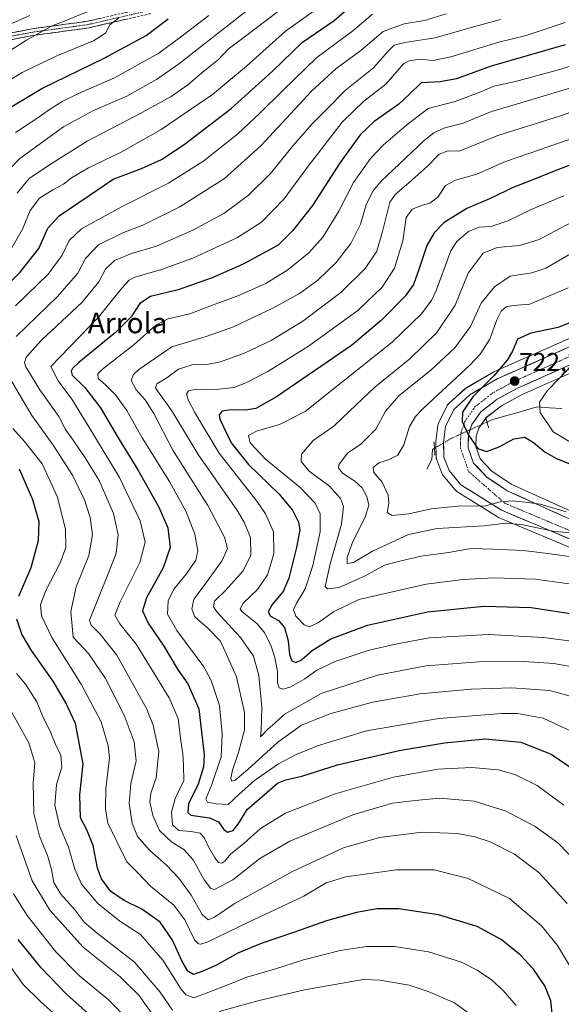
# Model space of a CAD drawing. Units: metres. Extents: x 586514 to 589937, y 4765994 to 4768351.
# Drawn here: x 587749 to 587959, y 4767277 to 4767660 of the extents above; entities that cross this region are included whole.
import ezdxf
from ezdxf.enums import TextEntityAlignment as Align

# ---------------------------------------------------------------- set-up
doc = ezdxf.new("R2010")
doc.units = ezdxf.units.M
doc.header["$MEASUREMENT"] = 0
for name, pattern in [('TRAZO_Y_PUNTO', [1, 0.5, -0.25, 0, -0.25]), ('TRAZOS2', [0.375, 0.25, -0.125]), ('TRAZOSX2', [1.5, 1, -0.5])]:
    doc.linetypes.add(name, pattern=pattern)
for name, color, linetype, lineweight in [('Arbolado forestal CxS', 92, 'Continuous', 0), ('Camino', 19, 'TRAZOSX2', 0), ('Camino Cxs', 19, 'Continuous', 0), ('Camino eje', 19, 'TRAZO_Y_PUNTO', 0), ('Carretera de calzada única', 19, 'Continuous', 13), ('Carretera de calzada única Cxs', 19, 'Continuous', 13), ('Carretera de calzada única eje', 19, 'TRAZO_Y_PUNTO', 0), ('Carátula', 7, 'Continuous', 5), ('Corriente natural lineal', 142, 'Continuous', 13), ('Corriente natural lineal oculto', 19, 'TRAZO_Y_PUNTO', 13), ('Curva de nivel maestra', 36, 'Continuous', 30), ('Curva de nivel normal', 36, 'Continuous', 0), ('Núcleo urbano CxS', 19, 'Continuous', 0), ('Puente lineal', 2, 'TRAZOS2', 0), ('Punto de cota en terreno', 7, 'Continuous', 0), ('Rótulo de punto de cota en terreno', 19, 'Continuous', 0), ('Texto cartográfico', 19, 'Continuous', 0)]:
    doc.layers.add(name, color=color, linetype=linetype, lineweight=lineweight)
doc.styles.add('Arial', font='txt', dxfattribs={"height": 0.2})

# ---------------------------------------------------------------- blocks, each defined once
blk = doc.blocks.new('*U150')
at = {"layer": 'Arbolado forestal CxS', "color": 92, "linetype": 'Continuous', "lineweight": 0}
for points in [[(587976.3193, 4767541.9549, 718.9059), (587933.4293, 4767523.0349, 723.4377), (587933.1387, 4767522.8875, 723.4495), (587922.3375, 4767516.6367, 724.8388), (587921.9117, 4767516.3383, 724.9588), (587921.8099, 4767516.2489, 724.9831), (587915.4999, 4767510.4489, 725.5968), (587915.2441, 4767510.1827, 725.6219), (587915.0227, 4767509.8875, 725.6306), (587914.8395, 4767509.5669, 725.6234), (587911.5995, 4767502.9969, 725.6925), (587911.4133, 4767502.5207, 725.6685), (587911.3105, 4767502.0197, 725.6912), (587910.5805, 4767495.7997, 726.046), (587910.5601, 4767495.4501, 726.064), (587910.5611, 4767495.3759, 726.0682), (587910.7011, 4767489.7159, 726.3778), (587910.7457, 4767489.2691, 726.4053), (587910.8903, 4767488.7393, 726.4488), (587912.9195, 4767483.4547, 726.7294), (587913.1221, 4767483.0301, 726.7427), (587913.4027, 4767482.6249, 726.7629), (587918.0323, 4767476.9933, 728.6424), (587918.4117, 4767476.6119, 728.8667), (587918.7525, 4767476.3647, 729.0094), (587934.5125, 4767466.5347, 735.6112), (587934.6001, 4767466.4821, 735.647), (587934.9385, 4767466.3141, 735.7654), (587966.7785, 4767452.9441, 740.376)], [(587988.6451, 4767457.1513, 733.0145), (587939.7993, 4767479.2879, 728.8465), (587932.3513, 4767484.3191, 727.2853), (587927.7821, 4767489.0625, 726.4344), (587926.1501, 4767493.8211, 725.4935), (587926.2301, 4767497.8517, 724.6592), (587927.3173, 4767501.0267, 724.2401), (587930.3021, 4767505.2257, 723.7291), (587936.0799, 4767509.7419, 723.0933), (587943.8958, 4767513.9763, 721.5041), (588003.3533, 4767540.3941, 713.9342)]]:
    blk.add_polyline3d(points, dxfattribs=at)
blk = doc.blocks.new('*U182')
at = {"layer": 'Curva de nivel normal', "color": 36, "linetype": 'Continuous', "lineweight": 0}
for points in [[(587885.92, 4767662.07, 795), (587878.2, 4767655.64, 795), (587864.26, 4767645.24, 795), (587850.95, 4767632.18, 795), (587842.1, 4767623.61, 795), (587833.52, 4767615.48, 795), (587820.28, 4767604.98, 795), (587806.58, 4767596.32, 795), (587788.3, 4767587.13, 795), (587772.64, 4767578.54, 795), (587767.87, 4767574.01, 795), (587765.17, 4767568.31, 795), (587759.7, 4767560.92, 795), (587746.98, 4767548.59, 795)], [(587745.95, 4767500.92, 795), (587750.54, 4767495.89, 795), (587757.36, 4767487.08, 795), (587763.36, 4767474.15, 795), (587766.49, 4767461.59, 795), (587766.64, 4767454.6, 795), (587764.34, 4767448.57, 795), (587758.84, 4767437.82, 795), (587756.8, 4767432.25, 795), (587757.07, 4767427.95, 795), (587761.09, 4767419.52, 795), (587772.61, 4767401.37, 795), (587780.36, 4767386.78, 795), (587783.13, 4767377.38, 795), (587783.64, 4767372.77, 795), (587782.19, 4767360.7, 795), (587782.04, 4767352.92, 795), (587783, 4767347.33, 795), (587790.34, 4767332.28, 795), (587794.92, 4767327.82, 795), (587799.58, 4767322.84, 795), (587808.58, 4767315.49, 795), (587812.95, 4767309.77, 795), (587816.68, 4767301.94, 795), (587818.15, 4767300.36, 795), (587819.18, 4767300.3, 795), (587821.61, 4767301.09, 795), (587837.62, 4767308.83, 795), (587859.21, 4767319, 795), (587867.9, 4767324.09, 795), (587875.58, 4767326.49, 795), (587895.3, 4767329.18, 795), (587909.9, 4767329.13, 795), (587923.09, 4767325.77, 795), (587939.15, 4767318.1, 795), (587951.6, 4767307.39, 795), (587957.91, 4767299.77, 795), (587962.9, 4767291.27, 795)]]:
    blk.add_polyline3d(points, dxfattribs=at)
blk = doc.blocks.new('*U183')
at = {"layer": 'Curva de nivel normal', "color": 36, "linetype": 'Continuous', "lineweight": 0}
blk.add_polyline3d([(587996.3, 4767635.59, 760), (587958.73, 4767622.44, 760), (587934.61, 4767614.91, 760), (587919.61, 4767608.71, 760), (587915.31, 4767608.96, 760), (587911.87, 4767607.6, 760), (587907.36, 4767602.98, 760), (587900.09, 4767596.43, 760), (587894.71, 4767591.86, 760), (587892.62, 4767588.92, 760), (587889.83, 4767577.52, 760), (587887.6, 4767569.89, 760), (587883.11, 4767563.1, 760), (587873.6, 4767553.74, 760), (587858.78, 4767542.67, 760), (587846.42, 4767535.14, 760), (587836.41, 4767530.33, 760), (587826.77, 4767526.82, 760), (587821.49, 4767525.76, 760), (587815.77, 4767525.62, 760), (587810.4, 4767524.03, 760), (587805.87, 4767520.61, 760), (587801.98, 4767518.25, 760), (587801.51, 4767516.7, 760), (587802.2, 4767515.48, 760), (587807.78, 4767507.82, 760), (587818.07, 4767490.82, 760), (587833.11, 4767469.27, 760), (587836.03, 4767464.5, 760), (587838.38, 4767458.43, 760), (587838.55, 4767451.58, 760), (587835.65, 4767445.54, 760), (587828.75, 4767437.9, 760), (587824.46, 4767433.7, 760), (587824.02, 4767431.51, 760), (587825.34, 4767429.53, 760), (587834.61, 4767419.61, 760), (587839.62, 4767412.32, 760), (587841.72, 4767404.83, 760), (587842.9, 4767392.47, 760), (587842.58, 4767383.42, 760), (587842.34, 4767380.98, 760), (587845.22, 4767383.88, 760), (587847.9, 4767386.29, 760), (587851.5, 4767389.62, 760), (587865.89, 4767397.84, 760), (587887.89, 4767404.95, 760), (587906.83, 4767408.56, 760), (587927.27, 4767410.08, 760), (587944.82, 4767410.24, 760), (587956.46, 4767409.49, 760), (587964.31, 4767407.99, 760)], dxfattribs=at)
blk = doc.blocks.new('*U187')
at = {"layer": 'Curva de nivel normal', "color": 36, "linetype": 'Continuous', "lineweight": 0}
for points in [[(587843.25, 4767668.43, 815), (587810.47, 4767642.61, 815), (587801.89, 4767636.59, 815), (587790.3, 4767630.12, 815), (587777.16, 4767624.48, 815), (587765.7, 4767618.27, 815), (587748.69, 4767605.9, 815), (587739.98, 4767597.1, 815)], [(587747.23, 4767342.55, 815), (587753.55, 4767324.88, 815), (587760.33, 4767313.5, 815), (587773.36, 4767299.09, 815), (587787.61, 4767287.64, 815), (587795, 4767280.38, 815), (587803.35, 4767268.7, 815)]]:
    blk.add_polyline3d(points, dxfattribs=at)
blk = doc.blocks.new('*U188')
at = {"layer": 'Curva de nivel normal', "color": 36, "linetype": 'Continuous', "lineweight": 0}
for points in [[(587822.29, 4767661.58, 820), (587811.23, 4767653.08, 820), (587802.77, 4767646.92, 820), (587785.51, 4767637.32, 820), (587771.58, 4767631.21, 820), (587765.13, 4767628.12, 820), (587760.18, 4767625.03, 820), (587755.3, 4767621.5, 820), (587746.97, 4767616.09, 820)], [(587746.23, 4767319.89, 820), (587751.61, 4767311.39, 820), (587762.64, 4767297.31, 820), (587771.91, 4767287.92, 820), (587783.11, 4767278.78, 820), (587791.56, 4767270.24, 820)]]:
    blk.add_polyline3d(points, dxfattribs=at)
blk = doc.blocks.new('*U190')
at = {"layer": 'Curva de nivel normal', "color": 36, "linetype": 'Continuous', "lineweight": 0}
blk.add_polyline3d([(587960.34, 4767591.37, 745), (587947.6, 4767586.12, 745), (587938.6, 4767581.67, 745), (587932.12, 4767579.53, 745), (587927.36, 4767579.16, 745), (587923.21, 4767577.53, 745), (587918.73, 4767573.58, 745), (587916.36, 4767569.94, 745), (587910.64, 4767554.58, 745), (587908.99, 4767550.89, 745), (587905.04, 4767545.44, 745), (587893.61, 4767534.45, 745), (587873.8, 4767518.84, 745), (587859.68, 4767507.48, 745), (587849.7, 4767502.38, 745), (587840.79, 4767499.85, 745), (587837.68, 4767498.11, 745), (587838.27, 4767495.36, 745), (587844.32, 4767488.97, 745), (587857.72, 4767477.93, 745), (587863.6, 4767471.8, 745), (587865.52, 4767467.73, 745), (587865.52, 4767460.74, 745), (587862.73, 4767447.63, 745), (587859.68, 4767438.54, 745), (587856.29, 4767432.93, 745), (587855.16, 4767430.28, 745), (587856.06, 4767427.88, 745), (587859.37, 4767424.52, 745), (587861.46, 4767423.72, 745), (587864.94, 4767425.46, 745), (587870.74, 4767429.6, 745), (587880.62, 4767434.37, 745), (587893.65, 4767437.31, 745), (587906.76, 4767440.26, 745), (587921.08, 4767442.2, 745), (587933.15, 4767442.85, 745), (587949.2, 4767442.32, 745), (587971.72, 4767439.14, 745)], dxfattribs=at)
blk = doc.blocks.new('*U196')
at = {"layer": 'Curva de nivel normal', "color": 36, "linetype": 'Continuous', "lineweight": 0}
blk.add_polyline3d([(587966.95, 4767634.53, 765), (587942.34, 4767627.21, 765), (587932.27, 4767624.25, 765), (587921.25, 4767619.62, 765), (587914.02, 4767617.87, 765), (587909.71, 4767615.87, 765), (587905.96, 4767612.93, 765), (587889.34, 4767597.1, 765), (587886.07, 4767593.18, 765), (587883.43, 4767587.96, 765), (587881.2, 4767580.36, 765), (587877.54, 4767572.87, 765), (587871.72, 4767565.4, 765), (587864.7, 4767558.65, 765), (587857.5, 4767553.45, 765), (587847.08, 4767547.66, 765), (587831.8, 4767540.42, 765), (587821.23, 4767536.72, 765), (587807.81, 4767532.66, 765), (587795, 4767523.84, 765), (587792.97, 4767521.89, 765), (587792.04, 4767519.55, 765), (587794.01, 4767515.98, 765), (587797.46, 4767512.09, 765), (587800.77, 4767506.74, 765), (587808.17, 4767492.48, 765), (587821.9, 4767470.88, 765), (587828.34, 4767458.66, 765), (587829.5, 4767454.15, 765), (587827.4, 4767449.48, 765), (587820.39, 4767439.79, 765), (587816.45, 4767434.43, 765), (587815.61, 4767430.62, 765), (587816.84, 4767427.57, 765), (587821.89, 4767423.21, 765), (587826.78, 4767418.1, 765), (587833.03, 4767404.26, 765), (587836.1, 4767390.38, 765), (587836.12, 4767383.72, 765), (587833.79, 4767374.9, 765), (587831.38, 4767367.95, 765), (587830.82, 4767364.66, 765), (587831.24, 4767363.7, 765), (587832.43, 4767364.12, 765), (587837.4, 4767368.2, 765), (587849.07, 4767378.88, 765), (587858.33, 4767385.53, 765), (587869.28, 4767389.87, 765), (587885.94, 4767394.37, 765), (587904.52, 4767397.6, 765), (587924.24, 4767399.5, 765), (587940.18, 4767400.04, 765), (587954.93, 4767398.93, 765), (587965.09, 4767396.1, 765)], dxfattribs=at)
blk = doc.blocks.new('*U200')
at = {"layer": 'Curva de nivel normal', "color": 36, "linetype": 'Continuous', "lineweight": 0}
blk.add_polyline3d([(587961.99, 4767555.64, 730), (587947.18, 4767549.21, 730), (587940.6, 4767548.7, 730), (587937.94, 4767548.22, 730), (587936.02, 4767546.54, 730), (587934.27, 4767543.16, 730), (587931.58, 4767535.62, 730), (587927.82, 4767529.85, 730), (587923.85, 4767525.66, 730), (587905.92, 4767508.93, 730), (587902.61, 4767505.61, 730), (587900.27, 4767501.71, 730), (587898.04, 4767494.59, 730), (587895.73, 4767490.54, 730), (587892.13, 4767488.7, 730), (587888.32, 4767487.55, 730), (587886.22, 4767485.68, 730), (587886.39, 4767483.81, 730), (587889.65, 4767479.96, 730), (587892.04, 4767474.94, 730), (587892.32, 4767471.8, 730), (587891.63, 4767468.18, 730), (587893.6, 4767467.1, 730), (587900.06, 4767467.67, 730), (587908.77, 4767469.63, 730), (587920.27, 4767470.82, 730), (587929.44, 4767470.71, 730), (587935.61, 4767472.35, 730), (587940.22, 4767472.75, 730), (587945.4, 4767472.18, 730), (587951.14, 4767471.48, 730), (587961.26, 4767468.5, 730)], dxfattribs=at)
blk = doc.blocks.new('*U201')
at = {"layer": 'Curva de nivel normal', "color": 36, "linetype": 'Continuous', "lineweight": 0}
for points in [[(587849.84, 4767663.57, 810), (587834.96, 4767652.37, 810), (587829.76, 4767648.41, 810), (587825.99, 4767644.37, 810), (587820.3, 4767639.91, 810), (587814.02, 4767634.57, 810), (587807.53, 4767630.03, 810), (587795.98, 4767623.72, 810), (587774.9, 4767612.7, 810), (587759.88, 4767603.25, 810), (587752.27, 4767598.17, 810), (587747.6, 4767592.48, 810)], [(587744.28, 4767392.78, 810), (587752.25, 4767378.57, 810), (587754.51, 4767370.83, 810), (587753.9, 4767362.88, 810), (587754.11, 4767351.1, 810), (587756.29, 4767342.25, 810), (587759.5, 4767334.71, 810), (587761.02, 4767329.32, 810), (587761.9, 4767324.24, 810), (587764.71, 4767319.71, 810), (587770.2, 4767313.52, 810), (587773.79, 4767308.79, 810), (587778.78, 4767304.52, 810), (587793.26, 4767293.29, 810), (587803.3, 4767281.64, 810), (587808.14, 4767274.56, 810)], [(587826.25, 4767274.11, 810), (587841.31, 4767278.18, 810), (587859.39, 4767282.48, 810), (587882.24, 4767286.59, 810), (587888.72, 4767286.33, 810), (587900.2, 4767284.38, 810), (587907.55, 4767281.85, 810), (587917.77, 4767277.45, 810), (587927.93, 4767270.02, 810)]]:
    blk.add_polyline3d(points, dxfattribs=at)
blk = doc.blocks.new('*U203')
at = {"layer": 'Curva de nivel normal', "color": 36, "linetype": 'Continuous', "lineweight": 0}
blk.add_polyline3d([(587962.75, 4767524.59, 720), (587953.98, 4767515.72, 720), (587950.84, 4767511.1, 720), (587951.21, 4767507.09, 720), (587956.15, 4767499.58, 720), (587962.7, 4767495.73, 720)], dxfattribs=at)
blk = doc.blocks.new('*U204')
at = {"layer": 'Curva de nivel normal', "color": 36, "linetype": 'Continuous', "lineweight": 0}
blk.add_polyline3d([(587960.38, 4767354.34, 780), (587949.93, 4767361.98, 780), (587941.23, 4767366.23, 780), (587934.83, 4767368.07, 780), (587924.55, 4767368.97, 780), (587911.35, 4767368.4, 780), (587894.1, 4767365.21, 780), (587871.37, 4767358.77, 780), (587852.08, 4767351.18, 780), (587842.28, 4767345.3, 780), (587835.95, 4767339.62, 780), (587830.7, 4767335.23, 780), (587828.48, 4767332.62, 780), (587827.23, 4767331.76, 780), (587826.01, 4767332.09, 780), (587824.62, 4767333.9, 780), (587822.16, 4767338.12, 780), (587820.42, 4767341.83, 780), (587818.82, 4767343.42, 780), (587815.42, 4767344.05, 780), (587810.56, 4767344.44, 780), (587808.04, 4767346.67, 780), (587807.72, 4767351.63, 780), (587809.16, 4767356.89, 780), (587812.52, 4767363.96, 780), (587812.4, 4767369.96, 780), (587812.07, 4767374.29, 780), (587811.34, 4767379.38, 780), (587810.26, 4767388.02, 780), (587806.85, 4767396.15, 780), (587799.14, 4767408.54, 780), (587793.92, 4767416.92, 780), (587787.6, 4767424.95, 780), (587785.69, 4767428.28, 780), (587787.7, 4767433.5, 780), (587795.45, 4767448.81, 780), (587797.5, 4767456.62, 780), (587795.56, 4767464.9, 780), (587787.46, 4767481.76, 780), (587775.54, 4767501.51, 780), (587768.94, 4767512.34, 780), (587763.6, 4767519.37, 780), (587760.72, 4767525.01, 780), (587779.24, 4767544.22, 780), (587788.42, 4767555.45, 780), (587791.3, 4767558.58, 780), (587793.47, 4767559.71, 780), (587803.87, 4767562.74, 780), (587816.05, 4767567.2, 780), (587833.42, 4767575.2, 780), (587842.68, 4767581.17, 780), (587851.52, 4767590.23, 780), (587860.49, 4767602.39, 780), (587874.08, 4767620.1, 780), (587882.58, 4767628.27, 780), (587891.14, 4767634.88, 780), (587898.01, 4767642.69, 780), (587900.16, 4767643.98, 780), (587904.35, 4767644.57, 780), (587909.5, 4767644.03, 780), (587916.43, 4767645.5, 780), (587935.06, 4767651.14, 780), (587945.65, 4767653.83, 780), (587960.82, 4767658.8, 780)], dxfattribs=at)
blk = doc.blocks.new('*U209')
at = {"layer": 'Curva de nivel normal', "color": 36, "linetype": 'Continuous', "lineweight": 0}
for points in [[(587787.03, 4767660.57, 830), (587783.74, 4767657.91, 830), (587781.98, 4767654.62, 830), (587777.31, 4767651.65, 830), (587763.3, 4767645.96, 830), (587749.64, 4767639.34, 830), (587731.12, 4767628.32, 830)], [(587739.34, 4767299.34, 830), (587749.98, 4767284.64, 830), (587756.8, 4767277.92, 830), (587764.49, 4767271, 830)]]:
    blk.add_polyline3d(points, dxfattribs=at)
blk = doc.blocks.new('*U211')
at = {"layer": 'Curva de nivel normal', "color": 36, "linetype": 'Continuous', "lineweight": 0}
blk.add_polyline3d([(587972.06, 4767616.68, 755), (587950.93, 4767609.33, 755), (587937.6, 4767604.79, 755), (587926.48, 4767599.88, 755), (587918.15, 4767597.54, 755), (587914.28, 4767595.46, 755), (587911.28, 4767590.92, 755), (587908.18, 4767588.56, 755), (587905.41, 4767587.83, 755), (587901.28, 4767586.23, 755), (587898.98, 4767582.92, 755), (587897.66, 4767573.92, 755), (587894.43, 4767563.25, 755), (587889.67, 4767555.92, 755), (587880.19, 4767546.85, 755), (587861.05, 4767532.91, 755), (587845.14, 4767523.04, 755), (587836.58, 4767518.62, 755), (587831.95, 4767516.81, 755), (587826.26, 4767516.13, 755), (587816.11, 4767515.88, 755), (587814.36, 4767515.48, 755), (587813.55, 4767514.27, 755), (587814.34, 4767511.73, 755), (587816.76, 4767507.05, 755), (587820.03, 4767501.64, 755), (587826.29, 4767491.34, 755), (587840.97, 4767472.57, 755), (587844.28, 4767467.7, 755), (587847.35, 4767460.74, 755), (587847.48, 4767452.13, 755), (587845, 4767444.02, 755), (587841.23, 4767438.24, 755), (587835.61, 4767432.97, 755), (587834.37, 4767430.78, 755), (587835.11, 4767429.64, 755), (587840.91, 4767425.06, 755), (587843.78, 4767421.64, 755), (587846.3, 4767416.57, 755), (587847.94, 4767411.77, 755), (587848.96, 4767406.38, 755), (587849, 4767401.79, 755), (587849.62, 4767399.95, 755), (587851.16, 4767399.49, 755), (587854.15, 4767400.36, 755), (587859.54, 4767403.52, 755), (587864.22, 4767406.89, 755), (587871.35, 4767410.3, 755), (587884.62, 4767414.64, 755), (587894.85, 4767417.03, 755), (587908, 4767419.49, 755), (587931.09, 4767420.7, 755), (587952.42, 4767419.59, 755), (587967.29, 4767417.64, 755)], dxfattribs=at)
blk = doc.blocks.new('*U212')
at = {"layer": 'Curva de nivel normal', "color": 36, "linetype": 'Continuous', "lineweight": 0}
for points in [[(587914.56, 4767662.26, 790), (587906.2, 4767659.6, 790), (587898.21, 4767658.35, 790), (587890.01, 4767655.3, 790), (587881.37, 4767648, 790), (587871.58, 4767640.84, 790), (587862.13, 4767632.15, 790), (587842.56, 4767610.93, 790), (587828.34, 4767598.08, 790), (587810.98, 4767587.11, 790), (587796.54, 4767580, 790), (587788.76, 4767576.95, 790), (587779.29, 4767572.27, 790), (587774.29, 4767567.02, 790), (587771.3, 4767561.37, 790), (587763.37, 4767552.17, 790), (587747.28, 4767536.73, 790)], [(587742.3, 4767524.59, 790), (587753.42, 4767505.9, 790), (587761.72, 4767494.34, 790), (587769.21, 4767482.68, 790), (587773.86, 4767473.16, 790), (587776.12, 4767466.22, 790), (587777.03, 4767459.62, 790), (587775.52, 4767451.5, 790), (587770.62, 4767439.24, 790), (587768.5, 4767429.7, 790), (587769.42, 4767419.73, 790), (587775.37, 4767413.29, 790), (587782.01, 4767403.66, 790), (587789.29, 4767389.3, 790), (587793.17, 4767378.96, 790), (587793.94, 4767371.62, 790), (587791.88, 4767362.77, 790), (587791.2, 4767354.95, 790), (587792.37, 4767347.37, 790), (587794.47, 4767342.14, 790), (587799.18, 4767336.85, 790), (587805.78, 4767331.05, 790), (587810.54, 4767325.94, 790), (587815.34, 4767319.28, 790), (587819.65, 4767311.84, 790), (587821.99, 4767309.71, 790), (587824.43, 4767310.79, 790), (587832.5, 4767316.18, 790), (587854.75, 4767328.58, 790), (587874.62, 4767337.74, 790), (587888.64, 4767341.8, 790), (587905.22, 4767343.84, 790), (587919.01, 4767343.3, 790), (587925.72, 4767342.07, 790), (587931.71, 4767340.13, 790), (587941.14, 4767335.34, 790), (587950.69, 4767328.15, 790), (587961.7, 4767316.04, 790)]]:
    blk.add_polyline3d(points, dxfattribs=at)
blk = doc.blocks.new('*U214')
at = {"layer": 'Curva de nivel normal', "color": 36, "linetype": 'Continuous', "lineweight": 0}
blk.add_polyline3d([(587737.58, 4767654.95, 840), (587752.64, 4767661.58, 840)], dxfattribs=at)
blk = doc.blocks.new('*U218')
at = {"layer": 'Curva de nivel normal', "color": 36, "linetype": 'Continuous', "lineweight": 0}
blk.add_polyline3d([(587723.25, 4767634.24, 835), (587751.27, 4767651.91, 835), (587760.73, 4767657.23, 835), (587781.39, 4767665.53, 835)], dxfattribs=at)
blk = doc.blocks.new('*U222')
at = {"layer": 'Curva de nivel normal', "color": 36, "linetype": 'Continuous', "lineweight": 0}
blk.add_polyline3d([(587984.49, 4767649.09, 770), (587959.22, 4767640.65, 770), (587941.58, 4767635.87, 770), (587933.13, 4767634.09, 770), (587928.04, 4767631.8, 770), (587918.03, 4767628.13, 770), (587907.59, 4767625.33, 770), (587899.24, 4767619.03, 770), (587890.17, 4767611.25, 770), (587885.08, 4767605.87, 770), (587878.48, 4767596.55, 770), (587872.8, 4767585.46, 770), (587866.64, 4767575.35, 770), (587861.13, 4767569.19, 770), (587853.03, 4767562.66, 770), (587844.47, 4767557.34, 770), (587833.46, 4767552.5, 770), (587821.62, 4767548.04, 770), (587814.81, 4767545.5, 770), (587806.44, 4767543.53, 770), (587801.6, 4767541.11, 770), (587793.22, 4767533.62, 770), (587780.88, 4767524.02, 770), (587779.1, 4767522.17, 770), (587779.14, 4767520.27, 770), (587782.04, 4767517.88, 770), (587785.95, 4767513.92, 770), (587790.28, 4767507.92, 770), (587796.33, 4767497.31, 770), (587806.9, 4767480.22, 770), (587813.47, 4767468.45, 770), (587816.85, 4767459.82, 770), (587817.97, 4767453.31, 770), (587817.23, 4767449.67, 770), (587813.6, 4767444.32, 770), (587808.65, 4767438.44, 770), (587806.35, 4767433.9, 770), (587806.16, 4767428.61, 770), (587809.74, 4767422.25, 770), (587820.35, 4767408.17, 770), (587823.15, 4767402.88, 770), (587826.34, 4767393.14, 770), (587827.4, 4767382.16, 770), (587827.05, 4767373.18, 770), (587823.23, 4767361.96, 770), (587821.02, 4767356.82, 770), (587821.66, 4767355.55, 770), (587825.07, 4767354.91, 770), (587829.76, 4767354.55, 770), (587833.95, 4767358.45, 770), (587839.94, 4767363.92, 770), (587849.34, 4767370.37, 770), (587856.23, 4767374, 770), (587864.56, 4767377.48, 770), (587883.55, 4767383.25, 770), (587911.67, 4767388.06, 770), (587936.24, 4767390.07, 770), (587942.28, 4767389.97, 770), (587952.28, 4767388.19, 770), (587966.89, 4767381.5, 770)], dxfattribs=at)
blk = doc.blocks.new('*U224')
at = {"layer": 'Curva de nivel normal', "color": 36, "linetype": 'Continuous', "lineweight": 0}
blk.add_polyline3d([(587962.91, 4767568.84, 735), (587953.41, 4767563.27, 735), (587947.88, 4767561.5, 735), (587939.48, 4767560.2, 735), (587933.41, 4767556.03, 735), (587928.24, 4767549.59, 735), (587924.06, 4767540.59, 735), (587917.9, 4767532.25, 735), (587908.65, 4767523.55, 735), (587896.14, 4767513.58, 735), (587891.03, 4767507.6, 735), (587887.2, 4767500.6, 735), (587881.42, 4767494.85, 735), (587876.16, 4767491.26, 735), (587872.86, 4767486.8, 735), (587872.74, 4767485.6, 735), (587874.23, 4767483.56, 735), (587879.03, 4767480.35, 735), (587881.83, 4767477.82, 735), (587883.77, 4767474.42, 735), (587884.45, 4767471.03, 735), (587883, 4767466.36, 735), (587878.3, 4767456.92, 735), (587876.02, 4767450.81, 735), (587876.04, 4767448.34, 735), (587878.56, 4767448.76, 735), (587885.95, 4767453.22, 735), (587899.94, 4767459.59, 735), (587911.05, 4767462, 735), (587929.39, 4767463.02, 735), (587937.72, 4767464.06, 735), (587943.88, 4767463.59, 735), (587956.78, 4767460.8, 735), (587968.19, 4767459.95, 735)], dxfattribs=at)
blk = doc.blocks.new('*U225')
at = {"layer": 'Curva de nivel normal', "color": 36, "linetype": 'Continuous', "lineweight": 0}
blk.add_polyline3d([(587935.66, 4767659.99, 785), (587924.31, 4767656.94, 785), (587910.23, 4767652.81, 785), (587898.47, 4767651.02, 785), (587894.36, 4767650.02, 785), (587891.81, 4767647.47, 785), (587886.31, 4767641.15, 785), (587875.28, 4767632.42, 785), (587868.14, 4767625.05, 785), (587862.62, 4767619.52, 785), (587855.1, 4767611.04, 785), (587846.19, 4767600.06, 785), (587837.7, 4767591.62, 785), (587828.08, 4767584.47, 785), (587816.06, 4767578.01, 785), (587801.82, 4767571.77, 785), (587792.2, 4767568.92, 785), (587785.57, 4767566.23, 785), (587782.06, 4767562.86, 785), (587779.4, 4767557.9, 785), (587772.9, 4767550.08, 785), (587757.09, 4767535.21, 785), (587751.1, 4767528.64, 785), (587750.52, 4767526.51, 785), (587751.06, 4767524.89, 785), (587756.54, 4767515.97, 785), (587763.83, 4767505.61, 785), (587766.52, 4767500.44, 785), (587769.44, 4767496.36, 785), (587774.32, 4767489.07, 785), (587779.62, 4767480.68, 785), (587785.18, 4767467.84, 785), (587787.01, 4767459.54, 785), (587786.2, 4767452.38, 785), (587783.12, 4767444.35, 785), (587775.86, 4767426.28, 785), (587776.46, 4767424.35, 785), (587779.94, 4767420.89, 785), (587786.42, 4767412.69, 785), (587797.99, 4767391.94, 785), (587800.56, 4767385.47, 785), (587802.73, 4767375.28, 785), (587801.72, 4767364.96, 785), (587799.7, 4767358.96, 785), (587799.3, 4767355.62, 785), (587800.38, 4767350.29, 785), (587803.08, 4767344.51, 785), (587807.88, 4767340, 785), (587812.51, 4767337.1, 785), (587816.09, 4767333.1, 785), (587820.45, 4767325.27, 785), (587822.97, 4767321.96, 785), (587824.44, 4767321.51, 785), (587831.51, 4767325.27, 785), (587842.04, 4767333.62, 785), (587853.72, 4767340.29, 785), (587867.1, 4767345.96, 785), (587878.27, 4767350.59, 785), (587893.67, 4767355.07, 785), (587902.48, 4767356.18, 785), (587912.09, 4767357.06, 785), (587925.48, 4767355.97, 785), (587937.94, 4767352.01, 785), (587949.26, 4767346.03, 785), (587958.03, 4767339.66, 785), (587966.32, 4767331.14, 785)], dxfattribs=at)
blk = doc.blocks.new('*U230')
at = {"layer": 'Curva de nivel normal', "color": 36, "linetype": 'Continuous', "lineweight": 0}
blk.add_polyline3d([(587963.51, 4767581.12, 740), (587950.74, 4767574.44, 740), (587943.14, 4767572.06, 740), (587934.36, 4767571.33, 740), (587928.98, 4767569.12, 740), (587923.12, 4767561.25, 740), (587918.13, 4767548.92, 740), (587910.98, 4767538.26, 740), (587900.46, 4767527.99, 740), (587886.84, 4767516.92, 740), (587876.95, 4767507.57, 740), (587870.92, 4767501.76, 740), (587862.77, 4767496.21, 740), (587858.29, 4767490.94, 740), (587858.13, 4767488.01, 740), (587861.3, 4767484.24, 740), (587869.12, 4767478.51, 740), (587873.45, 4767473.71, 740), (587874.59, 4767470.59, 740), (587873.82, 4767463.73, 740), (587869.45, 4767448.24, 740), (587867.46, 4767439.44, 740), (587868.43, 4767438.5, 740), (587872.95, 4767438.97, 740), (587883.07, 4767443.52, 740), (587890.6, 4767447.67, 740), (587897.02, 4767449.4, 740), (587904.8, 4767451.16, 740), (587915.52, 4767452.69, 740), (587924.31, 4767454.24, 740), (587932.92, 4767453.96, 740), (587944.49, 4767453.42, 740), (587954.07, 4767452.28, 740), (587965.24, 4767450.75, 740)], dxfattribs=at)
blk = doc.blocks.new('*U236')
at = {"layer": 'Curva de nivel normal', "color": 36, "linetype": 'Continuous', "lineweight": 0}
for points in [[(587866.82, 4767665.96, 805), (587852.02, 4767655.52, 805), (587836.95, 4767641.89, 805), (587823.62, 4767630.85, 805), (587803.66, 4767617.22, 805), (587788.07, 4767608.43, 805), (587775.38, 4767602.32, 805), (587768.84, 4767598.43, 805), (587765.67, 4767595.88, 805), (587761.55, 4767593.79, 805), (587756.38, 4767590.43, 805), (587752.7, 4767585.64, 805), (587749.76, 4767578.43, 805), (587745.6, 4767571.22, 805)], [(587747.4, 4767405.6, 805), (587750.96, 4767401.48, 805), (587755.36, 4767394.57, 805), (587757.86, 4767388.18, 805), (587760.52, 4767383.17, 805), (587762.41, 4767378.39, 805), (587764.64, 4767373.63, 805), (587765.05, 4767369.29, 805), (587762.93, 4767362.25, 805), (587762.33, 4767354.29, 805), (587764.09, 4767346.3, 805), (587767.67, 4767338.04, 805), (587770.16, 4767329.49, 805), (587772.72, 4767323.68, 805), (587779.05, 4767316.07, 805), (587787.58, 4767309.17, 805), (587795.69, 4767304.03, 805), (587804.31, 4767294.03, 805), (587811.53, 4767282.72, 805), (587813.31, 4767280.59, 805), (587816.35, 4767279.4, 805), (587822.29, 4767281.59, 805), (587829.62, 4767284.49, 805), (587836.98, 4767287.41, 805), (587847.72, 4767290.56, 805), (587859.09, 4767294.22, 805), (587873.31, 4767297.83, 805), (587883.62, 4767299.42, 805), (587894.43, 4767299.38, 805), (587907.74, 4767297.33, 805), (587920.52, 4767293.21, 805), (587926.63, 4767290.22, 805), (587932.16, 4767286.42, 805), (587936.73, 4767282.27, 805), (587941.8, 4767276.38, 805)]]:
    blk.add_polyline3d(points, dxfattribs=at)
blk = doc.blocks.new('*U238')
at = {"layer": 'Curva de nivel maestra', "color": 36, "linetype": 'Continuous', "lineweight": 30}
blk.add_polyline3d([(587969.59, 4767605.89, 750), (587956.55, 4767600.93, 750), (587947, 4767597.09, 750), (587940.3, 4767594.54, 750), (587932.33, 4767590.6, 750), (587922.67, 4767586.46, 750), (587913.79, 4767581.06, 750), (587909.85, 4767577.03, 750), (587907.02, 4767572.11, 750), (587903.92, 4767562.75, 750), (587901.85, 4767556.88, 750), (587898.61, 4767552.36, 750), (587889.47, 4767543, 750), (587877.72, 4767533.13, 750), (587865.81, 4767525.02, 750), (587848.6, 4767513.24, 750), (587840.5, 4767508.67, 750), (587836.66, 4767507.98, 750), (587830.79, 4767508.09, 750), (587827.45, 4767507.57, 750), (587826.27, 4767506.22, 750), (587826.47, 4767504.51, 750), (587830.89, 4767495.26, 750), (587837.73, 4767486.84, 750), (587849.49, 4767475.47, 750), (587854.77, 4767469.09, 750), (587857.06, 4767464.38, 750), (587857.6, 4767461.43, 750), (587856.39, 4767454.58, 750), (587853.33, 4767442.61, 750), (587851.09, 4767437.49, 750), (587846.81, 4767432.37, 750), (587845.33, 4767429.55, 750), (587846.24, 4767427.94, 750), (587849.38, 4767426.2, 750), (587851.68, 4767423.51, 750), (587853.04, 4767418.25, 750), (587853.66, 4767412.95, 750), (587854.55, 4767410.5, 750), (587856.03, 4767409.83, 750), (587858.26, 4767410.85, 750), (587862.38, 4767414.5, 750), (587869.68, 4767419.05, 750), (587884.03, 4767424.35, 750), (587907.27, 4767429.58, 750), (587929.27, 4767431.82, 750), (587947.6, 4767431.22, 750), (587964.6, 4767428.68, 750)], dxfattribs=at)
blk = doc.blocks.new('*U239')
at = {"layer": 'Curva de nivel maestra', "color": 36, "linetype": 'Continuous', "lineweight": 30}
blk.add_polyline3d([(587960.84, 4767650.11, 775), (587932.04, 4767641.79, 775), (587918.6, 4767636.89, 775), (587912.29, 4767635.7, 775), (587904.79, 4767635.34, 775), (587900.29, 4767630.98, 775), (587896.11, 4767627.12, 775), (587886.61, 4767620.27, 775), (587881.12, 4767615.07, 775), (587873.3, 4767604.35, 775), (587862.51, 4767587.59, 775), (587854.89, 4767577.86, 775), (587849.25, 4767572.25, 775), (587835.55, 4767564.86, 775), (587823.48, 4767559.56, 775), (587810.29, 4767554.78, 775), (587799.56, 4767552.17, 775), (587795.35, 4767549.49, 775), (587792.04, 4767544.26, 775), (587785.95, 4767538.18, 775), (587771.69, 4767526.57, 775), (587769.24, 4767524.22, 775), (587768.61, 4767523.2, 775), (587769.03, 4767521.64, 775), (587773.94, 4767516.77, 775), (587780.14, 4767508.92, 775), (587787.38, 4767496.66, 775), (587794.57, 4767484.8, 775), (587802.72, 4767470.34, 775), (587806.26, 4767462.24, 775), (587807.24, 4767454.62, 775), (587804.43, 4767446.7, 775), (587798.04, 4767435.07, 775), (587796.47, 4767430.01, 775), (587798.65, 4767425.09, 775), (587804.72, 4767416.23, 775), (587810, 4767407.26, 775), (587814.04, 4767401.53, 775), (587818.29, 4767391.84, 775), (587820.46, 4767373.94, 775), (587820.11, 4767369.26, 775), (587818.08, 4767362.54, 775), (587814.32, 4767354.87, 775), (587814.01, 4767351.5, 775), (587815.2, 4767350.48, 775), (587822.53, 4767349.41, 775), (587826, 4767347.83, 775), (587828.07, 4767344.84, 775), (587829.55, 4767343.83, 775), (587831.68, 4767344.43, 775), (587833.59, 4767346.94, 775), (587837.2, 4767352.61, 775), (587844.79, 4767359.34, 775), (587848.96, 4767362.95, 775), (587852.16, 4767364.23, 775), (587858.46, 4767365.57, 775), (587872.33, 4767370, 775), (587882.86, 4767372.54, 775), (587896.33, 4767375.66, 775), (587913.89, 4767378.62, 775), (587929.7, 4767380.12, 775), (587943.6, 4767378.85, 775), (587955.41, 4767374.24, 775), (587965.16, 4767367.6, 775)], dxfattribs=at)
blk = doc.blocks.new('*U242')
at = {"layer": 'Curva de nivel maestra', "color": 36, "linetype": 'Continuous', "lineweight": 30}
for points in [[(587955.96, 4767272.31, 800), (587955.33, 4767278.22, 800), (587952.98, 4767284.08, 800), (587948.53, 4767290.49, 800), (587943.35, 4767296.1, 800), (587935.94, 4767302.11, 800), (587926.61, 4767307.17, 800), (587911.64, 4767311.72, 800), (587896.09, 4767314.07, 800), (587887.76, 4767314.02, 800), (587879.73, 4767312.59, 800), (587868.06, 4767309.33, 800), (587855.52, 4767304.9, 800), (587842.56, 4767300.55, 800), (587833.52, 4767296.73, 800), (587824.96, 4767292.02, 800), (587819.96, 4767289.82, 800), (587816.29, 4767288.46, 800), (587814.02, 4767289.74, 800), (587811.91, 4767293.55, 800), (587808.16, 4767301.88, 800), (587803.33, 4767308.77, 800), (587796.12, 4767313.84, 800), (587789.25, 4767317.22, 800), (587784.13, 4767320.73, 800), (587780.53, 4767325.66, 800), (587778.97, 4767329.87, 800), (587777.2, 4767338.67, 800), (587774.72, 4767344.72, 800), (587772.32, 4767349.42, 800), (587772.08, 4767358.4, 800), (587773.39, 4767370.42, 800), (587770.33, 4767386.07, 800), (587766.42, 4767394.46, 800), (587761.69, 4767402.65, 800), (587753.24, 4767414.46, 800), (587749.44, 4767420.81, 800), (587747.47, 4767426.72, 800)], [(587748.3, 4767435.61, 800), (587753.1, 4767446.77, 800), (587755.99, 4767457.25, 800), (587756.23, 4767464.53, 800), (587753.79, 4767473.17, 800), (587748.59, 4767485.08, 800)], [(587731.23, 4767544.3, 800), (587748.82, 4767561.76, 800), (587756.1, 4767570.95, 800), (587759.58, 4767578.87, 800), (587763.96, 4767583.57, 800), (587775.67, 4767591.56, 800), (587785, 4767597.84, 800), (587796.05, 4767602.08, 800), (587803.82, 4767605.51, 800), (587812.62, 4767611.39, 800), (587830.95, 4767625.43, 800), (587846.95, 4767639.94, 800), (587858.62, 4767651.17, 800), (587870.95, 4767659.59, 800), (587879.95, 4767667.34, 800)]]:
    blk.add_polyline3d(points, dxfattribs=at)
blk = doc.blocks.new('*U244')
at = {"layer": 'Curva de nivel maestra', "color": 36, "linetype": 'Continuous', "lineweight": 30}
blk.add_polyline3d([(587965.51, 4767543.17, 725), (587958.18, 4767540.12, 725), (587947.53, 4767538.02, 725), (587942.32, 4767535.59, 725), (587940.35, 4767530.94, 725), (587938.37, 4767527.52, 725), (587933.12, 4767521.36, 725), (587924.99, 4767513.2, 725), (587920.9, 4767507.2, 725), (587920.86, 4767503.64, 725), (587923.22, 4767498.27, 725), (587926.84, 4767493.16, 725), (587930.32, 4767492, 725), (587935.25, 4767493.8, 725), (587940.85, 4767496.85, 725), (587945.21, 4767497.55, 725), (587948.54, 4767495.45, 725), (587953.1, 4767491.7, 725), (587957.8, 4767489.12, 725), (587982.39, 4767479.31, 725)], dxfattribs=at)
blk = doc.blocks.new('*U250')
at = {"layer": 'Curva de nivel maestra', "color": 36, "linetype": 'Continuous', "lineweight": 30}
for points in [[(587780.2, 4767268.93, 825), (587766.82, 4767280.79, 825), (587757.02, 4767291.07, 825), (587748.01, 4767302.11, 825)], [(587742.97, 4767624.54, 825), (587757.27, 4767633.17, 825), (587781.51, 4767644.95, 825), (587797.83, 4767653.83, 825), (587806.43, 4767660.24, 825)]]:
    blk.add_polyline3d(points, dxfattribs=at)
blk = doc.blocks.new('5PATER')
at = {"layer": 'Carátula', "linetype": 'Continuous', "lineweight": 5}
h = blk.add_hatch(color=250, dxfattribs=at)
edge = h.paths.add_edge_path()
edge.add_ellipse((0, 0.01), major_axis=(-1.33, -1.34), ratio=0.999422, start_angle=0, end_angle=360)

msp = doc.modelspace()

# ---------------------------------------------------------------- linework, layer by layer
at = {"layer": 'Arbolado forestal CxS', "color": 92, "linetype": 'Continuous', "lineweight": 0}
for points in [[(587976.32, 4767541.95, 718.91), (587933.43, 4767523.03, 723.44), (587933.14, 4767522.89, 723.45), (587922.34, 4767516.64, 724.84), (587921.91, 4767516.34, 724.96), (587921.81, 4767516.25, 724.98), (587915.5, 4767510.45, 725.6), (587915.24, 4767510.18, 725.62), (587915.02, 4767509.89, 725.63), (587914.84, 4767509.57, 725.62), (587911.6, 4767503, 725.69), (587911.41, 4767502.52, 725.67), (587911.31, 4767502.02, 725.69), (587910.58, 4767495.8, 726.05), (587910.56, 4767495.45, 726.06), (587910.56, 4767495.38, 726.07), (587910.7, 4767489.72, 726.38), (587910.75, 4767489.27, 726.41), (587910.89, 4767488.74, 726.45), (587912.92, 4767483.45, 726.73), (587913.12, 4767483.03, 726.74), (587913.4, 4767482.62, 726.76), (587918.03, 4767476.99, 728.64), (587918.41, 4767476.61, 728.87), (587918.75, 4767476.36, 729.01), (587934.51, 4767466.53, 735.61), (587934.6, 4767466.48, 735.65), (587934.94, 4767466.31, 735.77), (587966.78, 4767452.94, 740.38)], [(588003.35, 4767540.39, 713.93), (587943.9, 4767513.98, 721.5), (587936.08, 4767509.74, 723.09), (587930.3, 4767505.23, 723.73), (587927.32, 4767501.03, 724.24), (587926.23, 4767497.85, 724.66), (587926.15, 4767493.82, 725.49), (587927.78, 4767489.06, 726.43), (587932.35, 4767484.32, 727.29), (587939.8, 4767479.29, 728.85), (587988.65, 4767457.15, 733.01)]]:
    msp.add_polyline3d(points, dxfattribs=at)
at = {"layer": 'Camino', "color": 19, "linetype": 'TRAZOSX2', "lineweight": 0}
for points in [[(587607.97, 4767426.67), (587616.88, 4767450.68), (587621.23, 4767465.04), (587626.46, 4767484.66), (587625.69, 4767498.37), (587623.33, 4767508.86), (587618.8, 4767531.23), (587618.8, 4767546.91), (587622.36, 4767557.58), (587632.54, 4767573.94), (587647.75, 4767591.54), (587662.91, 4767604.84), (587679.84, 4767619.12), (587697.91, 4767635.34), (587716.12, 4767646.05), (587735.65, 4767653), (587753.53, 4767656.36), (587775.1, 4767659.32), (587798.85, 4767664.79)], [(587799.65, 4767662.3), (587775.57, 4767656.76), (587753.95, 4767653.79), (587736.33, 4767650.48), (587717.23, 4767643.68), (587699.45, 4767633.23), (587681.54, 4767617.16), (587664.6, 4767602.87), (587649.6, 4767589.71), (587634.64, 4767572.39), (587624.72, 4767556.47), (587621.4, 4767546.49), (587621.4, 4767531.49), (587625.87, 4767509.4), (587628.27, 4767498.73), (587629.08, 4767484.39), (587623.73, 4767464.33), (587619.35, 4767449.85), (587608.98, 4767421.91)]]:
    msp.add_lwpolyline(points, dxfattribs=at)
at = {"layer": 'Camino Cxs', "color": 19, "linetype": 'Continuous', "lineweight": 0}
for points in [[(587744.59, 4767654.68, 838.01), (587749.06, 4767655.52, 837.37), (587753.53, 4767656.36, 836.4), (587757.85, 4767656.95, 835.23), (587762.16, 4767657.55, 834.43), (587766.47, 4767658.14, 833.36), (587770.78, 4767658.73, 832.7), (587775.1, 4767659.32, 832.16), (587779.85, 4767660.41, 831.82)], [(587790.01, 4767660.09, 829.75), (587785.2, 4767658.98, 829.94), (587780.38, 4767657.87, 830.42), (587775.57, 4767656.76, 831.29), (587771.24, 4767656.17, 831.93), (587766.92, 4767655.57, 832.63), (587762.6, 4767654.98, 833.55), (587758.27, 4767654.39, 834.25), (587753.95, 4767653.79, 835.02), (587749.54, 4767652.97, 835.91), (587745.14, 4767652.14, 836.7)]]:
    msp.add_polyline3d(points, dxfattribs=at)
at = {"layer": 'Camino eje', "color": 19, "linetype": 'TRAZO_Y_PUNTO', "lineweight": 0}
msp.add_lwpolyline([(587799.25, 4767663.54), (587775.33, 4767658.04), (587753.74, 4767655.08), (587735.99, 4767651.74), (587716.67, 4767644.86), (587698.68, 4767634.28), (587680.69, 4767618.14), (587663.76, 4767603.85), (587648.68, 4767590.62), (587633.59, 4767573.16), (587623.54, 4767557.02), (587620.1, 4767546.7), (587620.1, 4767531.36), (587624.6, 4767509.13), (587626.98, 4767498.55), (587627.77, 4767484.53), (587622.48, 4767464.68), (587618.12, 4767450.26), (587608.48, 4767424.29)], dxfattribs=at)
at = {"layer": 'Carretera de calzada única', "color": 19, "linetype": 'Continuous', "lineweight": 13}
for points in [[(588002.19, 4767543.16), (587942.57, 4767516.67), (587934.43, 4767512.26), (587928.11, 4767507.32), (587924.62, 4767502.41), (587923.24, 4767498.38), (587923.14, 4767493.35), (587925.16, 4767487.46), (587930.41, 4767482.01), (587938.33, 4767476.66), (587987.58, 4767454.34)], [(587967.94, 4767455.71), (587936.1, 4767469.08), (587920.34, 4767478.91), (587915.72, 4767484.53), (587913.7, 4767489.79), (587913.56, 4767495.45), (587914.29, 4767501.67), (587917.53, 4767508.24), (587923.84, 4767514.04), (587934.64, 4767520.29), (587977.53, 4767539.21)]]:
    msp.add_lwpolyline(points, dxfattribs=at)
at = {"layer": 'Carretera de calzada única Cxs', "color": 19, "linetype": 'Continuous', "lineweight": 13}
for points in [[(587963.39, 4767457.62, 737.06), (587958.84, 4767459.53, 736.14), (587954.29, 4767461.44, 735.17), (587949.75, 4767463.35, 734.49), (587945.2, 4767465.26, 733.95), (587940.65, 4767467.17, 733.4), (587936.1, 4767469.08, 731.98), (587932.16, 4767471.54, 729.23), (587928.22, 4767474, 727.55), (587924.28, 4767476.45, 727.24), (587920.34, 4767478.91, 726.92), (587918.03, 4767481.72, 726.7), (587915.72, 4767484.53, 726.57), (587914.71, 4767487.16, 726.33), (587913.7, 4767489.79, 726.13), (587913.63, 4767492.62, 725.95), (587913.56, 4767495.45, 725.76), (587913.93, 4767498.56, 725.57), (587914.29, 4767501.67, 725.43), (587915.91, 4767504.96, 725.38), (587917.53, 4767508.24, 725.2), (587920.69, 4767511.14, 725.46), (587923.84, 4767514.04, 725.23), (587927.44, 4767516.12, 724.77), (587931.04, 4767518.21, 723.96), (587934.64, 4767520.29, 723.73), (587938.93, 4767522.18, 722.99), (587943.22, 4767524.07, 722.35), (587947.51, 4767525.97, 721.71), (587951.8, 4767527.86, 721.34), (587956.09, 4767529.75, 721.09), (587960.37, 4767531.64, 720.92)], [(587959.6, 4767524.24, 720.33), (587955.35, 4767522.35, 720.72), (587951.09, 4767520.45, 721.23), (587946.83, 4767518.56, 721.7), (587942.57, 4767516.67, 722.19), (587938.5, 4767514.47, 722.61), (587934.43, 4767512.26, 723.07), (587931.27, 4767509.79, 723.42), (587928.11, 4767507.32, 723.85), (587926.37, 4767504.87, 724.11), (587924.62, 4767502.41, 724.41), (587923.24, 4767498.38, 724.78), (587923.19, 4767495.87, 725.03), (587923.14, 4767493.35, 725.28), (587924.15, 4767490.41, 725.59), (587925.16, 4767487.46, 726), (587927.79, 4767484.74, 726.43), (587930.41, 4767482.01, 726.88), (587934.37, 4767479.34, 727.31), (587938.33, 4767476.66, 727.97), (587942.81, 4767474.63, 728.41), (587947.28, 4767472.6, 728.87), (587951.76, 4767470.57, 729.55), (587956.24, 4767468.54, 729.73), (587960.72, 4767466.51, 730.65)]]:
    msp.add_polyline3d(points, dxfattribs=at)
at = {"layer": 'Carretera de calzada única eje', "color": 19, "linetype": 'TRAZO_Y_PUNTO', "lineweight": 0}
msp.add_lwpolyline([(588001.03, 4767545.93), (587941.24, 4767519.36), (587932.78, 4767514.78), (587925.92, 4767509.41), (587921.92, 4767503.79), (587920.25, 4767498.91), (587920.14, 4767493.35), (587923.32, 4767484.12), (587937.48, 4767471.75), (587969.05, 4767458.5)], dxfattribs=at)
at = {"layer": 'Corriente natural lineal', "color": 142, "linetype": 'Continuous', "lineweight": 13}
for points in [[(587930.45, 4767503.38, 723.61), (587932.36, 4767504.25, 723.39), (587936.76, 4767505.51, 723.01), (587941.16, 4767506.76, 722.72), (587945.56, 4767508.01, 721.99), (587949.96, 4767509.26, 720.53), (587954.74, 4767508.94, 718.11), (587959.52, 4767508.63, 715.15)], [(587907, 4767485, 725.91), (587908.95, 4767488.77, 726.06), (587909.21, 4767492.74, 725.96), (587910.01, 4767493.22, 725.93)]]:
    msp.add_polyline3d(points, dxfattribs=at)
at = {"layer": 'Corriente natural lineal oculto', "color": 19, "linetype": 'TRAZO_Y_PUNTO', "lineweight": 13}
msp.add_polyline3d([(587910.01, 4767493.22, 725.93), (587913.11, 4767495.03, 725.78), (587916.22, 4767496.85, 725.72), (587919.78, 4767498.48, 725.27), (587923.33, 4767500.11, 724.69), (587926.89, 4767501.75, 724.1), (587930.45, 4767503.38, 723.61)], dxfattribs=at)
at = {"layer": 'Núcleo urbano CxS', "color": 19, "linetype": 'Continuous', "lineweight": 0}
for points in [[(587966.78, 4767452.94, 740.38), (587934.94, 4767466.31, 735.77), (587934.6, 4767466.48, 735.65), (587934.51, 4767466.53, 735.61), (587918.75, 4767476.36, 729.01), (587918.41, 4767476.61, 728.87), (587918.03, 4767476.99, 728.64), (587913.4, 4767482.62, 726.76), (587913.12, 4767483.03, 726.74), (587912.92, 4767483.45, 726.73), (587910.89, 4767488.74, 726.45), (587910.75, 4767489.27, 726.41), (587910.7, 4767489.72, 726.38), (587910.56, 4767495.38, 726.07), (587910.56, 4767495.45, 726.06), (587910.58, 4767495.8, 726.05), (587911.31, 4767502.02, 725.69), (587911.41, 4767502.52, 725.67), (587911.6, 4767503, 725.69), (587914.84, 4767509.57, 725.62), (587915.02, 4767509.89, 725.63), (587915.24, 4767510.18, 725.62), (587915.5, 4767510.45, 725.6), (587921.81, 4767516.25, 724.98), (587921.91, 4767516.34, 724.96), (587922.34, 4767516.64, 724.84), (587933.14, 4767522.89, 723.45), (587933.43, 4767523.03, 723.44), (587976.32, 4767541.95, 718.91)], [(587976.32, 4767541.95, 718.91), (587933.43, 4767523.03, 723.44), (587933.14, 4767522.89, 723.45), (587922.34, 4767516.64, 724.84), (587921.91, 4767516.34, 724.96), (587921.81, 4767516.25, 724.98), (587915.5, 4767510.45, 725.6), (587915.24, 4767510.18, 725.62), (587915.02, 4767509.89, 725.63), (587914.84, 4767509.57, 725.62), (587911.6, 4767503, 725.69), (587911.41, 4767502.52, 725.67), (587911.31, 4767502.02, 725.69), (587910.58, 4767495.8, 726.05), (587910.56, 4767495.45, 726.06), (587910.56, 4767495.38, 726.07), (587910.7, 4767489.72, 726.38), (587910.75, 4767489.27, 726.41), (587910.89, 4767488.74, 726.45), (587912.92, 4767483.45, 726.73), (587913.12, 4767483.03, 726.74), (587913.4, 4767482.62, 726.76), (587918.03, 4767476.99, 728.64), (587918.41, 4767476.61, 728.87), (587918.75, 4767476.36, 729.01), (587934.51, 4767466.53, 735.61), (587934.6, 4767466.48, 735.65), (587934.94, 4767466.31, 735.77), (587966.78, 4767452.94, 740.38)], [(588003.35, 4767540.39, 713.93), (587943.9, 4767513.98, 721.5), (587936.08, 4767509.74, 723.09), (587930.3, 4767505.23, 723.73), (587927.32, 4767501.03, 724.24), (587926.23, 4767497.85, 724.66), (587926.15, 4767493.82, 725.49), (587927.78, 4767489.06, 726.43), (587932.35, 4767484.32, 727.29), (587939.8, 4767479.29, 728.85), (587988.65, 4767457.15, 733.01)], [(588003.35, 4767540.39, 713.93), (587943.9, 4767513.98, 721.5), (587936.08, 4767509.74, 723.09), (587930.3, 4767505.23, 723.73), (587927.32, 4767501.03, 724.24), (587926.23, 4767497.85, 724.66), (587926.15, 4767493.82, 725.49), (587927.78, 4767489.06, 726.43), (587932.35, 4767484.32, 727.29), (587939.8, 4767479.29, 728.85), (587988.65, 4767457.15, 733.01)]]:
    msp.add_polyline3d(points, dxfattribs=at)
at = {"layer": 'Puente lineal', "color": 2, "linetype": 'TRAZOS2', "lineweight": 0}
for points in [[(587929.92, 4767505.24, 723.64), (587930.51, 4767503.18, 723.61), (587931.1, 4767501.08, 723.69)], [(587909.85, 4767495.76, 725.84), (587910, 4767493.39, 725.93), (587910.21, 4767490.37, 726.04)]]:
    msp.add_polyline3d(points, dxfattribs=at)

# ---------------------------------------------------------------- block references
at = {"layer": 'Arbolado forestal CxS', "color": 92, "linetype": 'Continuous', "lineweight": 0}
msp.add_blockref('*U150', (0, 0), dxfattribs=at)
at = {"layer": 'Curva de nivel maestra', "color": 36, "linetype": 'Continuous', "lineweight": 30}
for name in ['*U239', '*U238', '*U244', '*U242', '*U250']:
    msp.add_blockref(name, (0, 0), dxfattribs=at)
at = {"layer": 'Curva de nivel normal', "color": 36, "linetype": 'Continuous', "lineweight": 0}
for name in ['*U236', '*U182', '*U212', '*U225', '*U204', '*U222', '*U196', '*U183', '*U211', '*U190', '*U200', '*U203', '*U230', '*U224', '*U188', '*U209', '*U218', '*U187', '*U201', '*U214']:
    msp.add_blockref(name, (0, 0), dxfattribs=at)
at = {"layer": 'Punto de cota en terreno', "linetype": 'Continuous', "lineweight": 0}
msp.add_blockref('5PATER', (587941.2, 4767519.33, 722.37), dxfattribs=at)

# ---------------------------------------------------------------- texts
at = {"layer": 'Rótulo de punto de cota en terreno', "color": 19, "linetype": 'Continuous', "lineweight": 0, "style": 'Arial'}
msp.add_text('722,37', height=7, dxfattribs=at).set_placement((587942.96, 4767521.09), align=Align.BOTTOM_LEFT)
at = {"layer": 'Texto cartográfico', "color": 19, "linetype": 'Continuous', "lineweight": 0, "style": 'Arial'}
msp.add_text('Arrola', height=8, dxfattribs=at).set_placement((587790.62, 4767541.94), align=Align.MIDDLE_CENTER)

doc.saveas('drawing.dxf')
